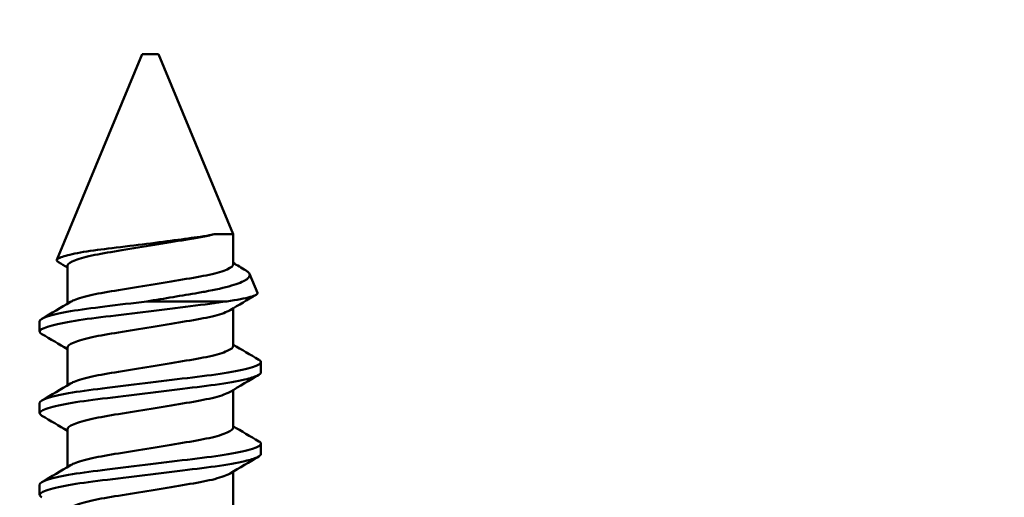
# Model space of a CAD drawing. Units: millimetres. Extents: x -458 to 922, y -199 to 662.
# Drawn here: x -294 to -286, y 481 to 485 of the extents above; entities that cross this region are included whole.
import ezdxf

# ---------------------------------------------------------------- set-up
doc = ezdxf.new("R2010")
doc.units = ezdxf.units.MM
doc.header["$LTSCALE"] = 0.75
doc.layers.add('可視', color=7, linetype='Continuous', lineweight=50)
doc.layers.add('注釈', color=7, linetype='Continuous', lineweight=25)

msp = doc.modelspace()

# ---------------------------------------------------------------- linework, layer by layer
at = {"layer": '可視', "extrusion": (-1, -2e-16, 0)}
for p, q in [((-293.0137, 484.7757, 85.4975), (-293.6765, 483.1757, 85.4975)), ((-292.8867, 484.7757, 85.4975), (-292.3065, 483.3749, 85.4975)), ((-292.3065, 483.3749, 85.4975), (-292.3065, 483.1396, 85.4975)), ((-293.594, 483.128, 85.4975), (-293.594, 482.8345, 85.4975)), ((-292.1784, 483.0657, 85.4975), (-292.1179, 482.9195, 85.4975)), ((-292.3065, 482.7981, 85.4975), (-292.3065, 482.5046, 85.4975)), ((-293.8102, 482.6179, 85.4975), (-293.8102, 482.6973, 85.4975)), ((-293.594, 482.493, 85.4975), (-293.594, 482.1995, 85.4975)), ((-292.0902, 482.3004, 85.4975), (-292.0902, 482.3798, 85.4975)), ((-292.3065, 482.1631, 85.4975), (-292.3065, 481.8696, 85.4975)), ((-293.8102, 481.9829, 85.4975), (-293.8102, 482.0623, 85.4975)), ((-293.594, 481.858, 85.4975), (-293.594, 481.5645, 85.4975)), ((-292.0902, 481.6654, 85.4975), (-292.0902, 481.7448, 85.4975)), ((-292.3065, 481.5281, 85.4975), (-292.3065, 481.2346, 85.4975)), ((-293.8102, 481.3479, 85.4975), (-293.8102, 481.4273, 85.4975))]:
    msp.add_line(p, q, dxfattribs=at)
at = {"layer": '可視', "extrusion": (2e-16, -1, 2e-16)}
for centre, radius, start, end in [((-292.9502, 85.4975, -484.7757), 0.0635, 0, 180), ((-292.9502, 85.4975, -482.8528), 0.86, 46.29326, 91.75087)]:
    msp.add_arc(centre, radius, start, end, dxfattribs=at)
at = {"layer": '可視', "extrusion": (-2e-16, 1, -2e-16)}
msp.add_arc((292.9502, 85.4975, 483.3749), 0.6437, 140.33599, 180, dxfattribs=at)
at = {"layer": '可視'}
for points, knots in [([(-293.6639, 483.1573, 85.3266), (-293.664, 483.1573, 85.327), (-293.6641, 483.1574, 85.3274), (-293.6789, 483.1662, 85.4055), (-293.6851, 483.1759, 85.5056), (-293.6425, 483.1984, 85.7043), (-293.6069, 483.2091, 85.7881), (-293.5047, 483.2312, 85.94), (-293.4381, 483.2424, 86.0062), (-293.2934, 483.2619, 86.1021), (-293.2096, 483.2714, 86.1413), (-293.0243, 483.2944, 86.1761), (-292.9371, 483.3054, 86.1754), (-292.7732, 483.3265, 86.1423), (-292.6975, 483.3365, 86.1122), (-292.6049, 483.3489, 86.0542), (-292.5704, 483.3536, 86.0306), (-292.5043, 483.3647, 85.9693), (-292.4781, 483.3697, 85.9399), (-292.4547, 483.3749, 85.9084)], [-0.7535659, -0.7535659, -0.7535659, -0.7535659, -0.7527636, -0.7527636, -0.5976251, -0.5976251, -0.4738762, -0.4738762, -0.346132, -0.346132, -0.2357038, -0.2357038, -0.1420059, -0.1420059, -0.0545166, -0.0545166, -0.0237536, -0.0237536, -0.000001, -0.000001, -0.000001, -0.000001]), ([(-292.4547, 483.3749, 85.9084), (-292.4853, 483.3671, 85.9453), (-292.52, 483.3595, 85.9787), (-292.5949, 483.3451, 86.0363), (-292.6345, 483.3387, 86.0604), (-292.7521, 483.3194, 86.1157), (-292.8338, 483.3059, 86.1361), (-293.0035, 483.278, 86.1449), (-293.09, 483.2638, 86.1319), (-293.2492, 483.2377, 86.0736), (-293.3207, 483.2264, 86.0305), (-293.4449, 483.2002, 85.9181), (-293.4958, 483.1862, 85.8496), (-293.5688, 483.1583, 85.6955), (-293.5898, 483.1446, 85.611), (-293.5938, 483.1307, 85.5158), (-293.594, 483.1293, 85.5067), (-293.594, 483.128, 85.4975)], [0.000001, 0.000001, 0.000001, 0.000001, 0.0291534, 0.0291534, 0.0573307, 0.0573307, 0.108091, 0.108091, 0.1607729, 0.1607729, 0.2111829, 0.2111829, 0.2625969, 0.2625969, 0.3149771, 0.3149771, 0.320451, 0.320451, 0.320451, 0.320451]), ([(-293.5709, 482.8484, 85.6685), (-293.5636, 482.8527, 85.6949), (-293.5545, 482.8573, 85.7215), (-293.5102, 482.8758, 85.8263), (-293.462, 482.8899, 85.8972), (-293.3425, 482.9164, 86.0146), (-293.2732, 482.9278, 86.0605), (-293.1166, 482.9535, 86.1254), (-293.0304, 482.9677, 86.1421), (-292.8599, 482.9957, 86.1404), (-292.7771, 483.0093, 86.1232), (-292.6222, 483.0348, 86.0578), (-292.5518, 483.0465, 86.0101), (-292.4321, 483.0736, 85.8891), (-292.3846, 483.0878, 85.8166), (-292.319, 483.1165, 85.653), (-292.3065, 483.1292, 85.5706), (-292.3065, 483.1396, 85.4975)], [0.3615212, 0.3615212, 0.3615212, 0.3615212, 0.3730311, 0.3730311, 0.4067327, 0.4067327, 0.4395269, 0.4395269, 0.4740812, 0.4740812, 0.5074007, 0.5074007, 0.5408777, 0.5408777, 0.5749735, 0.5749735, 0.6108703, 0.6108703, 0.6108703, 0.6108703]), ([(-292.1784, 483.0657, 85.4975), (-292.1763, 483.0606, 85.5304), (-292.1752, 483.0531, 85.5774), (-292.1861, 483.0361, 85.6787), (-292.1945, 483.0285, 85.7223), (-292.2304, 483.0056, 85.8501), (-292.2682, 482.9901, 85.9306), (-292.3745, 482.9585, 86.0844), (-292.4451, 482.9426, 86.1544), (-292.5438, 482.9251, 86.2215), (-292.5615, 482.9221, 86.2326), (-292.6406, 482.9085, 86.2782), (-292.7056, 482.8974, 86.3057), (-292.8395, 482.8751, 86.3438), (-292.9077, 482.8639, 86.3546), (-292.9765, 482.8528, 86.3571)], [-0.275391, -0.275391, -0.275391, -0.275391, -0.239901, -0.239901, -0.2125293, -0.2125293, -0.1579709, -0.1579709, -0.097197, -0.097197, -0.0845715, -0.0845715, -0.0418402, -0.0418402, 0, 0, 0, 0]), ([(-292.2098, 483.0945, 85.3267), (-292.2098, 483.0945, 85.3269), (-292.2097, 483.0945, 85.3271), (-292.2013, 483.0895, 85.3543), (-292.1946, 483.0847, 85.3819), (-292.184, 483.0751, 85.4385), (-292.1804, 483.0705, 85.4669), (-292.1784, 483.0657, 85.4975)], [-0.03675234, -0.03675234, -0.03675234, -0.03675234, -0.03662769, -0.03662769, -0.01861104, -0.01861104, -0.000001, -0.000001, -0.000001, -0.000001]), ([(-292.1179, 482.9195, 85.4975), (-292.1157, 482.9144, 85.555), (-292.1194, 482.9091, 85.6117), (-292.1287, 482.9036, 85.6676), (-292.138, 482.8981, 85.7236), (-292.1531, 482.8924, 85.7793), (-292.1734, 482.8867, 85.8325), (-292.2142, 482.8753, 85.9389), (-292.2761, 482.8637, 86.0365), (-292.356, 482.8528, 86.1192)], [0, 0, 0, 0, 0.000341588, 0.000341588, 0.000341588, 0.000683177, 0.000683177, 0.000683177, 0.001366354, 0.001366354, 0.001366354, 0.001366354]), ([(-293.7932, 482.5987, 85.3272), (-293.8036, 482.6048, 85.3786), (-293.8093, 482.6107, 85.4309), (-293.812, 482.6287, 85.5979), (-293.791, 482.6419, 85.7117), (-293.7061, 482.6696, 85.9229), (-293.6438, 482.6837, 86.0184), (-293.4881, 482.7102, 86.1774), (-293.3973, 482.7216, 86.2403), (-293.1921, 482.7469, 86.3307), (-293.079, 482.7608, 86.3555), (-292.8529, 482.7886, 86.3592), (-292.742, 482.8023, 86.3394), (-292.5331, 482.828, 86.258), (-292.4374, 482.8395, 86.197), (-292.356, 482.8528, 86.1192)], [-0.4403649, -0.4403649, -0.4403649, -0.4403649, -0.4084439, -0.4084439, -0.3391593, -0.3391593, -0.2709706, -0.2709706, -0.2047797, -0.2047797, -0.1354773, -0.1354773, -0.0680117, -0.0680117, 0, 0, 0, 0]), ([(-292.9765, 482.8528, 86.3571), (-293.0892, 482.8389, 86.3537), (-293.2002, 482.8253, 86.3281), (-293.403, 482.8003, 86.2369), (-293.4933, 482.7888, 86.1733), (-293.6478, 482.7622, 86.013), (-293.7094, 482.7482, 85.917), (-293.7901, 482.7213, 85.7115), (-293.8102, 482.709, 85.6049), (-293.8102, 482.6973, 85.4975)], [-0.812972, -0.812972, -0.812972, -0.812972, -0.7449895, -0.7449895, -0.6790243, -0.6790243, -0.6109999, -0.6109999, -0.5461076, -0.5461076, -0.5461076, -0.5461076]), ([(-292.3296, 482.7843, 85.6685), (-292.3358, 482.7806, 85.6911), (-292.3435, 482.7767, 85.7139), (-292.3846, 482.7587, 85.8166), (-292.4321, 482.7445, 85.8891), (-292.5518, 482.7174, 86.0101), (-292.6222, 482.7057, 86.0578), (-292.7771, 482.6803, 86.1232), (-292.8599, 482.6667, 86.1404), (-293.0304, 482.6386, 86.1421), (-293.1166, 482.6245, 86.1254), (-293.2732, 482.5987, 86.0605), (-293.3425, 482.5873, 86.0146), (-293.462, 482.5608, 85.8972), (-293.5102, 482.5468, 85.8263), (-293.58, 482.5175, 85.661), (-293.594, 482.504, 85.5744), (-293.594, 482.493, 85.4975)], [0.0321654, 0.0321654, 0.0321654, 0.0321654, 0.0442713, 0.0442713, 0.0863205, 0.0863205, 0.1276066, 0.1276066, 0.1686983, 0.1686983, 0.211313, 0.211313, 0.251757, 0.251757, 0.29332, 0.29332, 0.3396692, 0.3396692, 0.3396692, 0.3396692]), ([(-293.5709, 482.2134, 85.6685), (-293.5636, 482.2177, 85.6949), (-293.5545, 482.2223, 85.7215), (-293.5102, 482.2408, 85.8263), (-293.462, 482.2549, 85.8972), (-293.3425, 482.2814, 86.0146), (-293.2732, 482.2928, 86.0605), (-293.1166, 482.3185, 86.1254), (-293.0304, 482.3327, 86.1421), (-292.8599, 482.3607, 86.1404), (-292.7771, 482.3743, 86.1232), (-292.6222, 482.3998, 86.0578), (-292.5518, 482.4115, 86.0101), (-292.4321, 482.4386, 85.8891), (-292.3846, 482.4528, 85.8166), (-292.319, 482.4815, 85.653), (-292.3065, 482.4942, 85.5706), (-292.3065, 482.5046, 85.4975)], [0.3615212, 0.3615212, 0.3615212, 0.3615212, 0.3730311, 0.3730311, 0.4067327, 0.4067327, 0.4395269, 0.4395269, 0.4740812, 0.4740812, 0.5074007, 0.5074007, 0.5408777, 0.5408777, 0.5749735, 0.5749735, 0.6108703, 0.6108703, 0.6108703, 0.6108703]), ([(-292.0902, 482.3798, 85.4975), (-292.0902, 482.3684, 85.6043), (-292.1102, 482.3551, 85.7174), (-292.2002, 482.3265, 85.9335), (-292.2647, 482.3124, 86.0292), (-292.4256, 482.2855, 86.1881), (-292.5197, 482.274, 86.2503), (-292.7262, 482.2486, 86.3353), (-292.8365, 482.235, 86.3572), (-293.0634, 482.2071, 86.3578), (-293.1779, 482.193, 86.3349), (-293.3856, 482.1675, 86.2472), (-293.4775, 482.1561, 86.1857), (-293.6356, 482.1297, 86.0292), (-293.6993, 482.1157, 85.9348), (-293.7873, 482.088, 85.7255), (-293.8102, 482.0745, 85.6121), (-293.8102, 482.0623, 85.4975)], [-1.1670174, -1.1670174, -1.1670174, -1.1670174, -1.0857075, -1.0857075, -1.0082271, -1.0082271, -0.9323777, -0.9323777, -0.8567965, -0.8567965, -0.7783146, -0.7783146, -0.7039373, -0.7039373, -0.6274914, -0.6274914, -0.549907, -0.549907, -0.549907, -0.549907]), ([(-293.7932, 481.9637, 85.3272), (-293.7964, 481.9656, 85.3431), (-293.7992, 481.9675, 85.3591), (-293.8174, 481.9821, 85.4856), (-293.8116, 481.9935, 85.598), (-293.7567, 482.0203, 85.8173), (-293.7071, 482.0344, 85.9216), (-293.5726, 482.0619, 86.1011), (-293.4903, 482.0749, 86.1758), (-293.2982, 482.0991, 86.2922), (-293.1894, 482.1122, 86.3315), (-292.9642, 482.1399, 86.3648), (-292.8503, 482.154, 86.3591), (-292.6344, 482.1805, 86.3049), (-292.5343, 482.192, 86.2581), (-292.3527, 482.2172, 86.1266), (-292.2743, 482.2311, 86.0414), (-292.1736, 482.255, 85.8754), (-292.142, 482.2648, 85.8019), (-292.1005, 482.2834, 85.6508), (-292.0902, 482.2922, 85.5742), (-292.0902, 482.3004, 85.4975)], [-0.577738, -0.577738, -0.577738, -0.577738, -0.5679457, -0.5679457, -0.5006848, -0.5006848, -0.4317541, -0.4317541, -0.365419, -0.365419, -0.2965713, -0.2965713, -0.2287794, -0.2287794, -0.1630174, -0.1630174, -0.0941477, -0.0941477, -0.0462955, -0.0462955, 0, 0, 0, 0]), ([(-292.3296, 482.1493, 85.6685), (-292.3358, 482.1456, 85.6911), (-292.3435, 482.1417, 85.7139), (-292.3846, 482.1237, 85.8166), (-292.4321, 482.1095, 85.8891), (-292.5518, 482.0824, 86.0101), (-292.6222, 482.0707, 86.0578), (-292.7771, 482.0453, 86.1232), (-292.8599, 482.0317, 86.1404), (-293.0304, 482.0036, 86.1421), (-293.1166, 481.9895, 86.1254), (-293.2732, 481.9637, 86.0605), (-293.3425, 481.9523, 86.0146), (-293.462, 481.9258, 85.8972), (-293.5102, 481.9118, 85.8263), (-293.58, 481.8825, 85.661), (-293.594, 481.869, 85.5744), (-293.594, 481.858, 85.4975)], [0.0321654, 0.0321654, 0.0321654, 0.0321654, 0.0442713, 0.0442713, 0.0863205, 0.0863205, 0.1276066, 0.1276066, 0.1686983, 0.1686983, 0.211313, 0.211313, 0.251757, 0.251757, 0.29332, 0.29332, 0.3396692, 0.3396692, 0.3396692, 0.3396692]), ([(-293.5709, 481.5784, 85.6685), (-293.5636, 481.5827, 85.6949), (-293.5545, 481.5873, 85.7215), (-293.5102, 481.6058, 85.8263), (-293.462, 481.6199, 85.8972), (-293.3425, 481.6464, 86.0146), (-293.2732, 481.6578, 86.0605), (-293.1166, 481.6835, 86.1254), (-293.0304, 481.6977, 86.1421), (-292.8599, 481.7257, 86.1404), (-292.7771, 481.7393, 86.1232), (-292.6222, 481.7648, 86.0578), (-292.5518, 481.7765, 86.0101), (-292.4321, 481.8036, 85.8891), (-292.3846, 481.8178, 85.8166), (-292.319, 481.8465, 85.653), (-292.3065, 481.8592, 85.5706), (-292.3065, 481.8696, 85.4975)], [0.3615212, 0.3615212, 0.3615212, 0.3615212, 0.3730311, 0.3730311, 0.4067327, 0.4067327, 0.4395269, 0.4395269, 0.4740812, 0.4740812, 0.5074007, 0.5074007, 0.5408777, 0.5408777, 0.5749735, 0.5749735, 0.6108703, 0.6108703, 0.6108703, 0.6108703]), ([(-292.0902, 481.7448, 85.4975), (-292.0902, 481.7334, 85.6043), (-292.1102, 481.7201, 85.7174), (-292.2002, 481.6915, 85.9335), (-292.2647, 481.6774, 86.0292), (-292.4256, 481.6505, 86.1881), (-292.5197, 481.639, 86.2503), (-292.7262, 481.6136, 86.3353), (-292.8365, 481.6, 86.3572), (-293.0634, 481.5721, 86.3578), (-293.1779, 481.558, 86.3349), (-293.3856, 481.5325, 86.2472), (-293.4775, 481.5211, 86.1857), (-293.6356, 481.4947, 86.0292), (-293.6993, 481.4807, 85.9348), (-293.7873, 481.453, 85.7255), (-293.8102, 481.4395, 85.6121), (-293.8102, 481.4273, 85.4975)], [-1.1670174, -1.1670174, -1.1670174, -1.1670174, -1.0857075, -1.0857075, -1.0082271, -1.0082271, -0.9323777, -0.9323777, -0.8567965, -0.8567965, -0.7783146, -0.7783146, -0.7039373, -0.7039373, -0.6274914, -0.6274914, -0.549907, -0.549907, -0.549907, -0.549907]), ([(-293.7932, 481.3287, 85.3272), (-293.7964, 481.3306, 85.3431), (-293.7992, 481.3325, 85.3591), (-293.8174, 481.3471, 85.4856), (-293.8116, 481.3585, 85.598), (-293.7567, 481.3853, 85.8173), (-293.7071, 481.3994, 85.9216), (-293.5726, 481.4269, 86.1011), (-293.4903, 481.4399, 86.1758), (-293.2982, 481.4641, 86.2922), (-293.1894, 481.4772, 86.3315), (-292.9642, 481.5049, 86.3648), (-292.8503, 481.519, 86.3591), (-292.6344, 481.5455, 86.3049), (-292.5343, 481.557, 86.2581), (-292.3527, 481.5822, 86.1266), (-292.2743, 481.5961, 86.0414), (-292.1736, 481.62, 85.8754), (-292.142, 481.6298, 85.8019), (-292.1005, 481.6484, 85.6508), (-292.0902, 481.6572, 85.5742), (-292.0902, 481.6654, 85.4975)], [-0.577738, -0.577738, -0.577738, -0.577738, -0.5679457, -0.5679457, -0.5006848, -0.5006848, -0.4317541, -0.4317541, -0.365419, -0.365419, -0.2965713, -0.2965713, -0.2287794, -0.2287794, -0.1630174, -0.1630174, -0.0941477, -0.0941477, -0.0462955, -0.0462955, 0, 0, 0, 0]), ([(-292.3296, 481.5143, 85.6685), (-292.3358, 481.5106, 85.6911), (-292.3435, 481.5067, 85.7139), (-292.3846, 481.4887, 85.8166), (-292.4321, 481.4745, 85.8891), (-292.5518, 481.4474, 86.0101), (-292.6222, 481.4357, 86.0578), (-292.7771, 481.4103, 86.1232), (-292.8599, 481.3967, 86.1404), (-293.0304, 481.3686, 86.1421), (-293.1166, 481.3545, 86.1254), (-293.2732, 481.3287, 86.0605), (-293.3425, 481.3173, 86.0146), (-293.462, 481.2908, 85.8972), (-293.5102, 481.2768, 85.8263), (-293.58, 481.2475, 85.661), (-293.594, 481.234, 85.5744), (-293.594, 481.2231, 85.4975)], [0.0321654, 0.0321654, 0.0321654, 0.0321654, 0.0442713, 0.0442713, 0.0863205, 0.0863205, 0.1276066, 0.1276066, 0.1686983, 0.1686983, 0.211313, 0.211313, 0.251757, 0.251757, 0.29332, 0.29332, 0.3396692, 0.3396692, 0.3396692, 0.3396692])]:
    msp.add_open_spline(points, degree=3, knots=knots, dxfattribs=at)
for points in [[(-293.594, 483.1156, 85.3265), (-293.6173, 483.1296, 85.3265), (-293.6406, 483.1434, 85.3265), (-293.6639, 483.1573, 85.3266)], [(-292.3065, 483.152, 85.3265), (-292.2743, 483.1328, 85.3265), (-292.2421, 483.1137, 85.3266), (-292.2098, 483.0945, 85.3267)], [(-292.1288, 482.9035, 85.6679), (-292.1958, 482.864, 85.6683), (-292.2628, 482.8243, 85.6686), (-292.3296, 482.7843, 85.6685)], [(-293.7932, 482.7165, 85.6678), (-293.719, 482.7602, 85.6682), (-293.6448, 482.8041, 85.6686), (-293.5709, 482.8484, 85.6685)], [(-293.594, 482.4806, 85.3265), (-293.6603, 482.5202, 85.3265), (-293.7267, 482.5595, 85.3268), (-293.7932, 482.5987, 85.3272)], [(-292.3065, 482.517, 85.3265), (-292.2402, 482.4775, 85.3265), (-292.1738, 482.4382, 85.3268), (-292.1073, 482.399, 85.3272)], [(-292.1073, 482.2812, 85.6678), (-292.1815, 482.2375, 85.6682), (-292.2557, 482.1936, 85.6686), (-292.3296, 482.1493, 85.6685)], [(-293.7932, 482.0815, 85.6678), (-293.719, 482.1252, 85.6682), (-293.6448, 482.1691, 85.6686), (-293.5709, 482.2134, 85.6685)], [(-293.594, 481.8456, 85.3265), (-293.6603, 481.8852, 85.3265), (-293.7267, 481.9245, 85.3268), (-293.7932, 481.9637, 85.3272)], [(-292.3065, 481.882, 85.3265), (-292.2402, 481.8425, 85.3265), (-292.1738, 481.8032, 85.3268), (-292.1073, 481.764, 85.3272)], [(-292.1073, 481.6462, 85.6678), (-292.1815, 481.6025, 85.6682), (-292.2557, 481.5586, 85.6686), (-292.3296, 481.5143, 85.6685)], [(-293.7932, 481.4465, 85.6678), (-293.719, 481.4902, 85.6682), (-293.6448, 481.5341, 85.6686), (-293.5709, 481.5784, 85.6685)]]:
    msp.add_open_spline(points, degree=3, dxfattribs=at)
at = {"layer": '可視', "extrusion": (0.06107, 0.992513, 0.105777)}
for points in [[(-292.1073, 482.399, 85.3272), (-292.096, 482.3923, 85.3831), (-292.0902, 482.3859, 85.4402), (-292.0902, 482.3798, 85.4975)], [(-292.1073, 481.764, 85.3272), (-292.096, 481.7573, 85.3831), (-292.0902, 481.7509, 85.4402), (-292.0902, 481.7448, 85.4975)]]:
    msp.add_open_spline(points, degree=3, dxfattribs=at)
at = {"layer": '注釈', "linetype": 'Continuous', "lineweight": 25}
msp.add_circle((-293.4002, 471.2507), 29.6688, dxfattribs=at)

doc.saveas('drawing.dxf')
